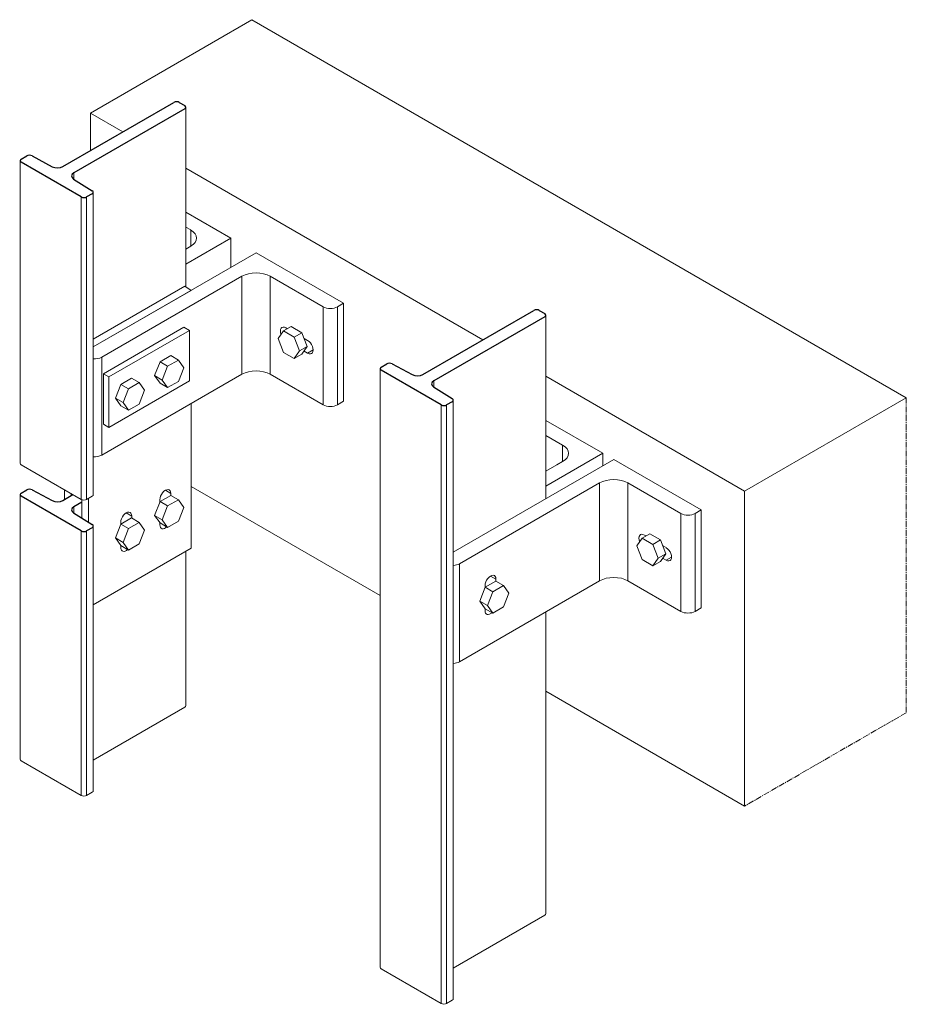
# Model space of a CAD drawing. Units: millimetres. Extents: x 8998 to 11273, y -2321 to 390.
# Drawn here: x 10698 to 11273, y -2321 to -1683 of the extents above; entities that cross this region are included whole.
import ezdxf

# ---------------------------------------------------------------- set-up
doc = ezdxf.new("R2010")
doc.units = ezdxf.units.MM
doc.linetypes.add('MITTE2', pattern=[28.575, 19.05, -3.175, 3.175, -3.175])
for name, color, linetype, lineweight in [('SX-0-Schnittlinie', 7, 'MITTE2', 13), ('SX-Beton_Kontur', 7, 'Continuous', 18), ('SX-Profil_Ansicht', 7, 'Continuous', 13), ('SX-Profil_Kontur', 7, 'Continuous', 25), ('SX-Schraube', 1, 'Continuous', 9), ('SX-Winkel', 7, 'Continuous', 18)]:
    doc.layers.add(name, color=color, linetype=linetype, lineweight=lineweight)

msp = doc.modelspace()

# ---------------------------------------------------------------- linework, layer by layer
at = {"layer": 'SX-0-Schnittlinie', "ltscale": 0.2}
for p, q in [((11272.9, -1927.68), (11272.9, -2131.81)), ((11272.9, -2131.81), (11168.08, -2192.32))]:
    msp.add_line(p, q, dxfattribs=at)
at = {"layer": 'SX-Beton_Kontur'}
for p, q in [((10848.64, -1682.74), (10743.82, -1743.25)), ((11272.9, -1927.68), (10848.64, -1682.74)), ((10764.96, -1755.45), (10743.82, -1743.25)), ((10743.82, -1743.25), (10743.82, -1767.66)), ((10998.38, -1890.22), (10805.78, -1779.02)), ((11168.08, -1988.2), (11039.2, -1913.79)), ((11272.9, -1927.68), (11168.08, -1988.2)), ((10931.67, -2055.83), (10809.29, -1985.17)), ((11168.08, -1988.2), (11168.08, -2192.32)), ((11168.08, -2192.32), (11039.2, -2117.92))]:
    msp.add_line(p, q, dxfattribs=at)
at = {"layer": 'SX-Profil_Ansicht'}
for p, q in [((10805.78, -1855.94), (10805.78, -1739.45)), ((10698.25, -1970.11), (10698.25, -1774.15)), ((10733.14, -1786.07), (10733.14, -1781.99)), ((10737.87, -1993.58), (10737.87, -1797.63)), ((10741.41, -1993.58), (10741.41, -1797.63)), ((10745.75, -1990.48), (10745.75, -1794.52)), ((11039.2, -1993.21), (11039.2, -1874.22)), ((10931.67, -2296.75), (10931.67, -1908.92)), ((10966.56, -1920.84), (10966.56, -1916.75)), ((10971.3, -2320.23), (10971.3, -1932.39)), ((10974.83, -2320.23), (10974.83, -1932.39)), ((10979.17, -2317.13), (10979.17, -1929.29)), ((10698.98, -1971.13), (10737.87, -1993.58)), ((10698.25, -2161.99), (10698.25, -1990.52)), ((10741.41, -1993.58), (10745.01, -1991.5)), ((10733.14, -2002.45), (10733.14, -1998.36)), ((10737.87, -2185.46), (10737.87, -2014)), ((10741.41, -2185.46), (10741.41, -2014)), ((10745.75, -2182.36), (10745.75, -2010.9)), ((10805.78, -2127.29), (10805.78, -2027.29)), ((11039.2, -2262.05), (11039.2, -2066.5)), ((10745.75, -2162.55), (10805.05, -2128.31)), ((10698.98, -2163.01), (10737.87, -2185.46)), ((10741.41, -2185.46), (10745.01, -2183.38)), ((10979.17, -2297.31), (11038.47, -2263.07)), ((10932.41, -2297.77), (10971.3, -2320.23)), ((10974.83, -2320.23), (10978.44, -2318.15))]:
    msp.add_line(p, q, dxfattribs=at)
for centre, start_param, end_param in [((10700.75, -1970.11), 3.141593, 3.926991), ((10743.25, -1990.48), 5.497787, 6.283185), ((10739.64, -1992.56), 3.926991, 5.497787), ((10803.28, -2127.29), 5.497787, 6.283185), ((10700.75, -2161.99), 3.141593, 3.926991), ((10739.64, -2184.44), 3.926991, 5.497787), ((10743.25, -2182.36), 5.497787, 6.283185), ((11036.7, -2262.05), 5.497787, 6.283185), ((10934.17, -2296.75), 3.141593, 3.926991), ((10973.06, -2319.21), 3.926991, 5.497787), ((10976.67, -2317.13), 5.497787, 6.283185)]:
    msp.add_ellipse(centre, major_axis=(2.5, 0), ratio=0.57735, start_param=start_param, end_param=end_param, dxfattribs=at)
at = {"layer": 'SX-Profil_Kontur'}
for p, q in [((10726.07, -1777.91), (10797.98, -1736.39)), ((10805.05, -1740.47), (10733.14, -1781.99)), ((10801.51, -1736.39), (10805.05, -1738.43)), ((10698.98, -1773.13), (10702.59, -1771.05)), ((10706.05, -1771.01), (10719.14, -1777.99)), ((10737.87, -1797.63), (10698.98, -1775.17)), ((10733, -1785.99), (10745.08, -1793.55)), ((10745.01, -1795.54), (10741.41, -1797.63)), ((10959.49, -1912.67), (11031.4, -1871.16)), ((11038.47, -1875.24), (10966.56, -1916.75)), ((11034.94, -1871.16), (11038.47, -1873.2)), ((10932.41, -1907.9), (10936.01, -1905.82)), ((10939.47, -1905.78), (10952.57, -1912.75)), ((10971.3, -1932.39), (10932.41, -1909.94)), ((10966.42, -1920.75), (10978.51, -1928.31)), ((10978.44, -1930.31), (10974.83, -1932.39)), ((10698.98, -1989.5), (10702.59, -1987.42)), ((10706.05, -1987.38), (10719.14, -1994.36)), ((10726.07, -1994.28), (10732.57, -1990.52)), ((10737.87, -2014), (10698.98, -1991.54)), ((10738.37, -1995.34), (10733.14, -1998.36)), ((10733, -2002.36), (10745.08, -2009.92)), ((10745.01, -2011.92), (10741.41, -2014))]:
    msp.add_line(p, q, dxfattribs=at)
for centre, major_axis, start_param, end_param in [((10799.75, -1737.41), (2.5, 0), 0.785398, 2.356194), ((10803.28, -1739.45), (2.5, 0), 5.497787, 7.068583), ((10700.75, -1774.15), (2.5, 0), 2.356194, 3.926991), ((10704.35, -1772.07), (2.5, 0), 0.825505, 2.356194), ((10722.53, -1775.87), (5, 0), 3.966138, 5.498746), ((10736.67, -1784.03), (5, 0), 2.356194, 3.886884), ((10739.64, -1796.61), (2.5, 0), 3.926991, 5.497787), ((10743.25, -1794.52), (2.5, 0), 5.497787, 7.028477), ((11033.17, -1872.18), (2.5, 0), 0.785398, 2.356194), ((11036.7, -1874.22), (2.5, 0), 5.497787, 7.068583), ((10937.78, -1906.84), (2.5, 0), 0.825505, 2.356194), ((10934.17, -1908.92), (2.5, 0), 2.356194, 3.926991), ((10955.96, -1910.64), (5, 0), 3.966138, 5.498746), ((10970.1, -1918.8), (5, 0), 2.356194, 3.886884), ((10973.06, -1931.37), (2.5, 0), 3.926991, 5.497787), ((10976.67, -1929.29), (2.5, 0), 5.497787, 7.028477), ((10700.75, -1990.52), (2.5, 0), 2.356194, 3.926991), ((10704.35, -1988.44), (2.5, 0), 0.825505, 2.356194), ((10722.53, -1992.24), (5, 0), 3.966138, 5.498746), ((10736.67, -2000.4), (5, 0), 2.356194, 3.886884), ((10739.64, -2012.98), (2.5, 0), 3.926991, 5.497787), ((10743.25, -2010.9), (2.5, 0), 5.497787, 7.028477)]:
    msp.add_ellipse(centre, major_axis=major_axis, ratio=0.57735, start_param=start_param, end_param=end_param, dxfattribs=at)
at = {"layer": 'SX-Schraube'}
for p, q in [((10874.03, -1881.61), (10869.08, -1884.47)), ((10874.03, -1881.61), (10880.97, -1885.62)), ((10865.61, -1889.41), (10869.08, -1884.47)), ((10869.08, -1884.47), (10876.02, -1888.48)), ((10880.97, -1885.62), (10876.02, -1888.48)), ((10876.02, -1888.48), (10879.49, -1897.42)), ((10880.97, -1885.62), (10884.44, -1894.56)), ((10869.08, -1898.35), (10865.61, -1889.41)), ((10884.44, -1894.56), (10879.49, -1897.42)), ((10884.44, -1894.56), (10880.97, -1899.5)), ((10788.99, -1904.45), (10795.93, -1900.45)), ((10795.93, -1900.45), (10800.88, -1903.31)), ((10876.02, -1902.36), (10869.08, -1898.35)), ((10879.49, -1897.42), (10876.02, -1902.36)), ((10880.97, -1899.5), (10876.02, -1902.36)), ((10785.52, -1913.4), (10788.99, -1904.45)), ((10788.99, -1904.45), (10793.94, -1907.31)), ((10790.47, -1916.26), (10793.94, -1907.31)), ((10793.94, -1907.31), (10800.88, -1903.31)), ((10800.88, -1903.31), (10804.35, -1908.24)), ((10788.99, -1918.34), (10785.52, -1913.4)), ((10785.52, -1913.4), (10790.47, -1916.26)), ((10804.35, -1908.24), (10800.88, -1917.19)), ((10760.16, -1928.04), (10763.63, -1919.1)), ((10763.63, -1919.1), (10770.57, -1915.09)), ((10763.63, -1919.1), (10768.58, -1921.96)), ((10768.58, -1921.96), (10775.52, -1917.95)), ((10770.57, -1915.09), (10775.52, -1917.95)), ((10775.52, -1917.95), (10778.99, -1922.89)), ((10788.99, -1918.34), (10793.94, -1921.19)), ((10793.94, -1921.19), (10790.47, -1916.26)), ((10800.88, -1917.19), (10793.94, -1921.19)), ((10765.11, -1930.9), (10768.58, -1921.96)), ((10778.99, -1922.89), (10775.52, -1931.83)), ((10763.63, -1932.98), (10760.16, -1928.04)), ((10760.16, -1928.04), (10765.11, -1930.9)), ((10763.63, -1932.98), (10768.58, -1935.84)), ((10768.58, -1935.84), (10765.11, -1930.9)), ((10775.52, -1931.83), (10768.58, -1935.84)), ((10785.52, -2003.96), (10788.99, -1995.01)), ((10788.99, -1995.01), (10795.93, -1991)), ((10788.99, -1995.01), (10793.94, -1997.87)), ((10793.94, -1997.87), (10800.88, -1993.86)), ((10795.93, -1991), (10800.88, -1993.86)), ((10800.88, -1993.86), (10804.35, -1998.8)), ((10790.47, -2006.81), (10793.94, -1997.87)), ((10804.35, -1998.8), (10800.88, -2007.74)), ((10760.16, -2018.6), (10763.63, -2009.66)), ((10763.63, -2009.66), (10770.57, -2005.65)), ((10763.63, -2009.66), (10768.58, -2012.51)), ((10768.58, -2012.51), (10775.52, -2008.51)), ((10770.57, -2005.65), (10775.52, -2008.51)), ((10775.52, -2008.51), (10778.99, -2013.44)), ((10788.99, -2008.89), (10785.52, -2003.96)), ((10785.52, -2003.96), (10790.47, -2006.81)), ((10788.99, -2008.89), (10793.94, -2011.75)), ((10793.94, -2011.75), (10790.47, -2006.81)), ((10800.88, -2007.74), (10793.94, -2011.75)), ((10765.1, -2021.46), (10768.58, -2012.51)), ((10778.99, -2013.44), (10775.52, -2022.39)), ((11106.54, -2015.86), (11101.59, -2018.71)), ((11106.54, -2015.86), (11113.48, -2019.86)), ((10763.63, -2023.54), (10760.16, -2018.6)), ((10760.16, -2018.6), (10765.1, -2021.46)), ((10768.58, -2026.39), (10765.1, -2021.46)), ((10775.52, -2022.39), (10768.58, -2026.39)), ((11098.12, -2023.65), (11101.59, -2018.71)), ((11101.59, -2018.71), (11108.53, -2022.72)), ((11113.48, -2019.86), (11108.53, -2022.72)), ((11113.48, -2019.86), (11116.95, -2028.81)), ((10763.63, -2023.54), (10768.58, -2026.39)), ((11101.59, -2032.59), (11098.12, -2023.65)), ((11108.53, -2022.72), (11112, -2031.66)), ((11116.95, -2028.81), (11112, -2031.66)), ((11116.95, -2028.81), (11113.48, -2033.74)), ((11108.53, -2036.6), (11101.59, -2032.59)), ((11112, -2031.66), (11108.53, -2036.6)), ((11113.48, -2033.74), (11108.53, -2036.6)), ((10999.81, -2050.56), (11006.75, -2046.55)), ((11006.75, -2046.55), (11011.7, -2049.41)), ((10996.34, -2059.5), (10999.81, -2050.56)), ((10999.81, -2050.56), (11004.76, -2053.42)), ((11001.29, -2062.36), (11004.76, -2053.42)), ((11004.76, -2053.42), (11011.7, -2049.41)), ((11011.7, -2049.41), (11015.17, -2054.35)), ((11015.17, -2054.35), (11011.7, -2063.29)), ((10999.81, -2064.44), (10996.34, -2059.5)), ((10996.34, -2059.5), (11001.29, -2062.36)), ((10999.81, -2064.44), (11004.76, -2067.3)), ((11004.76, -2067.3), (11001.29, -2062.36)), ((11011.7, -2063.29), (11004.76, -2067.3))]:
    msp.add_line(p, q, dxfattribs=at)
at = {"layer": 'SX-Winkel'}
for p, q in [((10834.83, -1824.38), (10805.78, -1807.41)), ((10805.78, -1817.16), (10808.88, -1818.95)), ((10805.78, -1841.15), (10834.83, -1824.38)), ((10808.88, -1829.56), (10808.88, -1818.95)), ((10834.83, -1843.39), (10834.83, -1824.38)), ((10808.88, -1829.56), (10805.78, -1831.35)), ((10745.75, -1894.83), (10851.3, -1833.88)), ((10851.3, -1833.88), (10907.87, -1866.54)), ((10842.11, -1848.99), (10751.25, -1901.45)), ((10842.11, -1912.48), (10842.11, -1848.99)), ((10894.79, -1868.79), (10860.49, -1848.99)), ((10860.49, -1912.48), (10860.49, -1848.99)), ((10745.75, -1889.72), (10805.05, -1855.49)), ((10809.29, -1858.14), (10805.05, -1855.49)), ((10745.75, -1894.83), (10809.29, -1858.14)), ((10894.79, -1932.28), (10894.79, -1868.79)), ((10907.87, -1866.54), (10903.98, -1868.79)), ((10903.98, -1932.28), (10903.98, -1868.79)), ((10907.87, -1930.03), (10907.87, -1866.54)), ((10804.53, -1882.01), (10752.25, -1912.2)), ((10808.07, -1884.05), (10804.53, -1882.01)), ((10755.78, -1914.24), (10808.07, -1884.05)), ((10808.07, -1884.05), (10808.07, -1916.71)), ((10870.56, -1882.47), (10871.56, -1883.04)), ((10882.4, -1889.3), (10884.7, -1890.63)), ((10884.7, -1898.8), (10882.4, -1897.47)), ((10884.7, -1898.8), (10888.24, -1896.76)), ((10751.25, -1964.94), (10751.25, -1901.45)), ((10842.11, -1912.48), (10751.25, -1964.94)), ((10755.78, -1914.24), (10752.25, -1912.2)), ((10752.25, -1912.2), (10752.25, -1944.86)), ((10894.79, -1932.28), (10860.49, -1912.48)), ((10755.78, -1946.9), (10755.78, -1914.24)), ((10755.78, -1946.9), (10808.07, -1916.71)), ((10809.29, -2025.27), (10809.29, -1931.43)), ((10907.87, -1930.03), (10903.98, -1932.28)), ((10755.78, -1946.9), (10752.25, -1944.86)), ((11076.22, -1963.74), (11039.2, -1942.37)), ((11039.2, -1952.17), (11050.05, -1958.43)), ((11050.05, -1969.05), (11050.05, -1958.43)), ((11039.2, -1985.11), (11076.22, -1963.74)), ((11076.22, -1971.84), (11076.22, -1963.74)), ((10979.17, -2027.87), (11083.23, -1967.79)), ((11046.33, -1971.19), (11039.2, -1975.31)), ((11050.05, -1969.05), (11046.33, -1971.19)), ((11083.23, -1967.79), (11139.8, -2000.45)), ((11074.04, -1982.89), (10983.18, -2035.35)), ((11074.04, -2046.38), (11074.04, -1982.89)), ((11126.72, -2002.69), (11092.42, -1982.89)), ((11092.42, -2046.38), (11092.42, -1982.89)), ((10727.05, -1993.71), (10727.05, -1987.28)), ((10731.29, -1989.79), (10731.29, -1991.26)), ((10795.99, -1989.74), (10792.46, -1987.7)), ((10795.99, -1989.74), (10795.99, -1991.04)), ((10738.37, -2005.72), (10738.37, -1993.81)), ((10742.61, -1992.84), (10742.61, -2008.37)), ((10788.92, -1995.18), (10788.92, -1993.82)), ((10770.63, -2004.39), (10767.1, -2002.34)), ((11126.72, -2066.18), (11126.72, -2002.69)), ((11139.8, -2000.45), (11135.91, -2002.69)), ((11135.91, -2066.18), (11135.91, -2002.69)), ((11139.8, -2049.44), (11139.8, -2000.45)), ((11139.8, -2000.45), (11139.8, -2063.94)), ((10763.56, -2009.82), (10763.56, -2008.47)), ((10770.63, -2004.39), (10770.63, -2005.69)), ((10788.92, -2010.15), (10788.92, -2008.8)), ((11103.07, -2016.71), (11104.06, -2017.28)), ((10809.29, -2025.27), (10745.75, -2061.96)), ((10763.56, -2024.8), (10763.56, -2023.44)), ((11114.91, -2023.54), (11117.21, -2024.87)), ((10983.18, -2098.84), (10983.18, -2035.35)), ((11117.21, -2033.04), (11114.91, -2031.71)), ((11117.21, -2033.04), (11120.74, -2031)), ((11074.04, -2046.38), (10983.18, -2098.84)), ((11006.82, -2045.29), (11003.28, -2043.25)), ((11006.82, -2045.29), (11006.82, -2046.59)), ((11126.72, -2066.18), (11092.42, -2046.38)), ((10999.74, -2050.73), (10999.74, -2049.37)), ((10999.74, -2065.7), (10999.74, -2064.35)), ((11139.8, -2063.94), (11135.91, -2066.18))]:
    msp.add_line(p, q, dxfattribs=at)
for centre, major_axis, start_param, end_param in [((10799.68, -1824.26), (13, 0), 5.497787, 7.068583), ((10851.3, -1854.29), (13, 0), 0.785398, 2.356194), ((10899.38, -1866.13), (6.5, 0), 3.926991, 5.497787), ((10870.56, -1886.55), (-2.5, 4.33), 5.497787, 7.577762), ((10884.7, -1894.71), (-2.5, 4.33), 2.356194, 5.497787), ((10746.65, -1898.79), (6.5, 0), 4.572873, 5.497787), ((10851.3, -1917.79), (13, 0), 0.785398, 2.356194), ((10899.38, -1929.62), (6.5, 0), 3.926991, 5.497787), ((11040.86, -1963.74), (13, 0), 5.497787, 7.068583), ((10746.65, -1962.28), (6.5, 0), 4.572873, 5.497787), ((11083.23, -1988.2), (13, 0), 0.785398, 2.356194), ((10792.46, -1991.78), (2.5, 4.33), 5.497787, 8.63938), ((10767.1, -2006.43), (2.5, 4.33), 5.497787, 8.63938), ((11131.32, -2000.04), (6.5, 0), 3.926991, 5.497787), ((10792.46, -2008.11), (2.5, 4.33), 2.356194, 4.209579), ((11103.07, -2020.79), (-2.5, 4.33), 5.497787, 7.577762), ((10767.1, -2022.76), (2.5, 4.33), 2.356194, 4.209579), ((11117.21, -2028.96), (-2.5, 4.33), 2.356194, 5.497787), ((10978.58, -2032.7), (6.5, 0), 4.803049, 5.497787), ((11003.28, -2047.33), (2.5, 4.33), 5.497787, 8.63938), ((11083.23, -2051.69), (13, 0), 0.785398, 2.356194), ((11003.28, -2063.66), (2.5, 4.33), 2.356194, 4.209579), ((11131.32, -2063.53), (6.5, 0), 3.926991, 5.497787), ((10978.58, -2096.19), (6.5, 0), 4.803049, 5.497787)]:
    msp.add_ellipse(centre, major_axis=major_axis, ratio=0.57735, start_param=start_param, end_param=end_param, dxfattribs=at)

doc.saveas('drawing.dxf')
